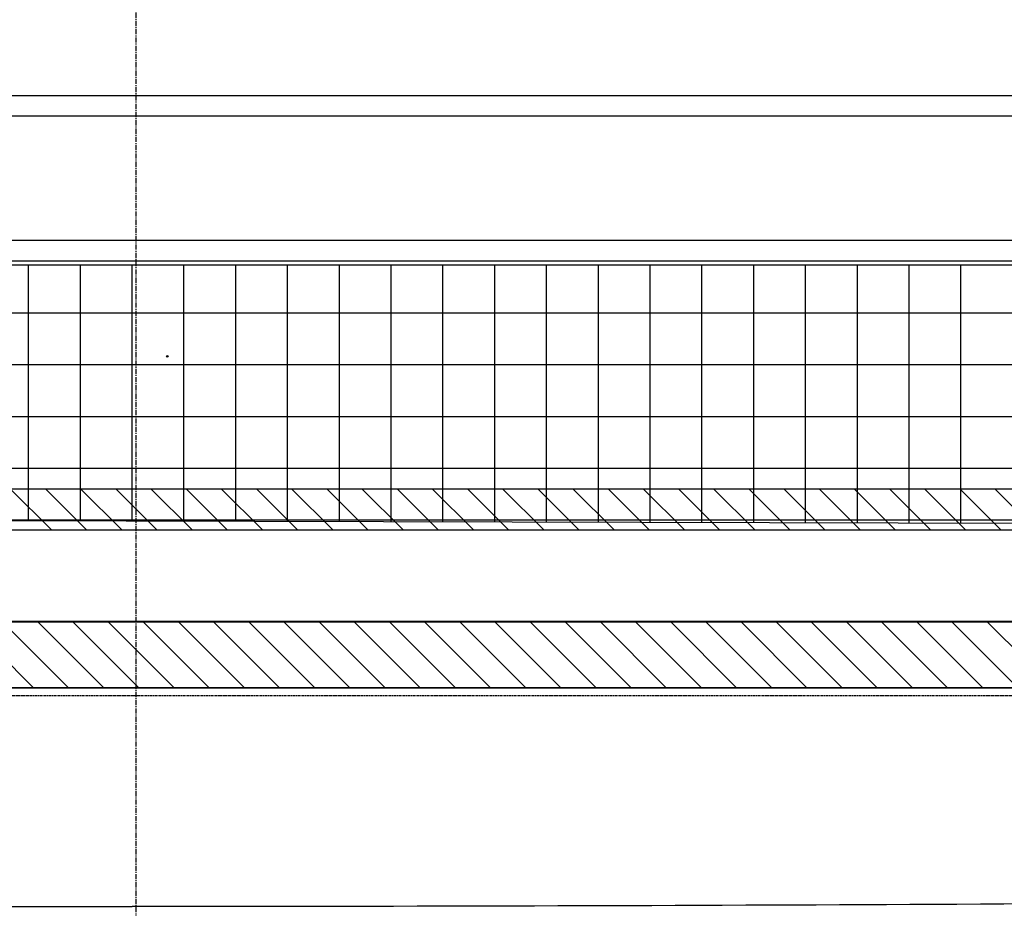
# Model space of a CAD drawing. Units: centimetres. Extents: x -180 to 4179, y -4 to 7310.
# Drawn here: x 2099 to 2337, y 4831 to 5046 of the extents above; entities that cross this region are included whole.
import ezdxf

# ---------------------------------------------------------------- set-up
doc = ezdxf.new("R2010")
doc.units = ezdxf.units.CM
doc.linetypes.add('CENTER', pattern=[2, 1.25, -0.25, 0.25, -0.25])
doc.linetypes.add('HIDDEN', pattern=[0.375, 0.25, -0.125])
for name, color, linetype in [('axe et fauteuil extreme', 1, 'Continuous'), ('BETON', 7, 'Continuous'), ('PONT MOBILE', 165, 'Continuous'), ('PROJECTION', 2, 'HIDDEN'), ('RPF', 1, 'Continuous'), ('SC-H', 3, 'Continuous'), ('SC-METAL', 6, 'Continuous')]:
    doc.layers.add(name, color=color, linetype=linetype)

# ---------------------------------------------------------------- blocks, each defined once
blk = doc.blocks.new('*X13')
at = {"color": 0}
for p, q in [((3030, 3208.19), (3040, 3218.19)), ((3030, 3199.71), (3040, 3209.71)), ((3030, 3191.22), (3040, 3201.22)), ((3030, 3182.74), (3040, 3192.74)), ((3030, 3174.25), (3040, 3184.25)), ((3030, 3165.76), (3040, 3175.76)), ((3030, 3157.28), (3040, 3167.28)), ((3030, 3148.79), (3040, 3158.79)), ((3030, 3140.31), (3040, 3150.31)), ((3030, 3131.82), (3040, 3141.82)), ((3030, 3123.34), (3040, 3133.34)), ((3030, 3114.85), (3040, 3124.85)), ((3030, 3106.37), (3040, 3116.37)), ((3030, 3097.88), (3040, 3107.88)), ((3030, 3089.4), (3040, 3099.4)), ((3030, 3080.91), (3040, 3090.91)), ((3030, 3072.43), (3040, 3082.43)), ((3030, 3063.94), (3040, 3073.94)), ((3030, 3055.46), (3040, 3065.46)), ((3030, 3046.97), (3040, 3056.97)), ((3030, 3038.49), (3040, 3048.49)), ((3030, 3030), (3040, 3040)), ((3030, 3021.51), (3040, 3031.51)), ((3030, 3013.03), (3040, 3023.03)), ((3030, 3004.54), (3040, 3014.54)), ((3030, 2996.06), (3040, 3006.06)), ((3030, 2987.57), (3040, 2997.57)), ((3030, 2979.09), (3040, 2989.09)), ((3030, 2970.6), (3040, 2980.6))]:
    blk.add_line(p, q, dxfattribs=at)
blk = doc.blocks.new('*X12')
at = {"color": 0}
for p, q in [((3062, 3206.25), (3078, 3222.25)), ((3062, 3197.76), (3078, 3213.76)), ((3062, 3189.28), (3078, 3205.28)), ((3062, 3180.79), (3078, 3196.79)), ((3062, 3172.31), (3078, 3188.31)), ((3062, 3163.82), (3078, 3179.82)), ((3062, 3155.34), (3078, 3171.34)), ((3062, 3146.85), (3078, 3162.85)), ((3062, 3138.37), (3078, 3154.37)), ((3062, 3129.88), (3078, 3145.88)), ((3062, 3121.4), (3078, 3137.4)), ((3062, 3112.91), (3078, 3128.91)), ((3062, 3104.43), (3078, 3120.43)), ((3062, 3095.94), (3078, 3111.94)), ((3062, 3087.46), (3078, 3103.46)), ((3062, 3078.97), (3078, 3094.97)), ((3062, 3070.49), (3078, 3086.49)), ((3062, 3062), (3078, 3078)), ((3062, 3053.51), (3078, 3069.51)), ((3062, 3045.03), (3078, 3061.03)), ((3062, 3036.54), (3078, 3052.54)), ((3062, 3028.06), (3078, 3044.06)), ((3062, 3019.57), (3078, 3035.57)), ((3062, 3011.09), (3078, 3027.09)), ((3062, 3002.6), (3078, 3018.6)), ((3062, 2994.12), (3078, 3010.12)), ((3062, 2985.63), (3078, 3001.63)), ((3062, 2977.15), (3078, 2993.15)), ((3062, 2968.66), (3078, 2984.66)), ((3062, 2960.18), (3078, 2976.18))]:
    blk.add_line(p, q, dxfattribs=at)
blk = doc.blocks.new('RPF')
at = {"layer": 'RPF'}
for p, q in [((3062.34, 2103.5), (3062, 3893.56)), ((3078, 3893.56), (3078, 2103.5))]:
    blk.add_line(p, q, dxfattribs=at)
blk.add_blockref('*X12', (0, 0), dxfattribs=at)

msp = doc.modelspace()

# ---------------------------------------------------------------- hatches: boundary and pattern name
at = {"layer": 'PONT MOBILE'}
h = msp.add_hatch(dxfattribs=at)
h.set_pattern_fill('ANSI37', color=256, scale=100, angle=315, style=0)
h.set_pattern_definition([(360, (-873.804, 7962.74), (5e-15, 12.5), []), (90, (-873.804, 7962.74), (-12.5, 5e-15), [])])
h.paths.add_polyline_path([(3023.209, 4922.739), (3024.696, 4986.739), (1228.196, 4986.739), (1228.196, 4927.358)])

# ---------------------------------------------------------------- linework, layer by layer
at = {"layer": 'axe et fauteuil extreme', "linetype": 'CENTER'}
msp.add_line((2127.088, 6489.75), (2127.088, 2099.183), dxfattribs=at)
at = {"layer": 'axe et fauteuil extreme', "linetype": 'ByBlock'}
msp.add_circle((2134.688, 4964.739), 0.168, dxfattribs=at)
at = {"layer": 'BETON'}
for points in [[(1251.516, 4849.692, 0.1947578), (1254.569, 4848.246, 0.0084087), (1506.624, 4837.998, 0.003488), (1762.943, 4833.68, 0.002467), (2125.38, 4831.892, 0.0000056), (2126.196, 4831.892, 0.003488)], [(3000.875, 4849.692, -0.1947578), (2997.822, 4848.246, -0.0084087), (2745.767, 4837.998, -0.003488), (2489.449, 4833.68, -0.002467), (2127.011, 4831.892, -0.0000056), (2126.196, 4831.892, -0.003488)]]:
    msp.add_lwpolyline(points, format="xyb", dxfattribs=at)
at = {"layer": 'PONT MOBILE'}
for p, q in [((3024.696, 4986.739), (1228.196, 4986.739)), ((1228.196, 4927.358), (3023.209, 4922.739))]:
    msp.add_line(p, q, dxfattribs=at)
at = {"layer": 'PROJECTION'}
for p, q in [((2935.916, 5022.739), (1316.475, 5022.739)), ((2989.819, 4882.739), (1262.572, 4882.739))]:
    msp.add_line(p, q, dxfattribs=at)
at = {"layer": 'SC-METAL'}
for p, q in [((811.196, 5027.739), (3451.196, 5027.739)), ((3160.596, 5022.739), (1091.796, 5022.739)), ((3160.596, 5022.739), (1091.796, 5022.739))]:
    msp.add_line(p, q, dxfattribs=at)
at = {"layer": 'SC-METAL', "linetype": 'HIDDEN'}
msp.add_lwpolyline([(811.196, 5027.739), (3451.196, 5027.739)], dxfattribs=at)
at = {"layer": 'SC-METAL'}
msp.add_lwpolyline([(3024.696, 4987.739), (3024.696, 4992.739), (1228.196, 4992.739), (1228.196, 4987.739)], dxfattribs=at)
msp.add_lwpolyline([(3024.696, 4932.739), (3024.696, 4987.739), (1228.196, 4987.739), (1228.196, 4932.739)], close=True, dxfattribs=at)
at = {"layer": 'SC-METAL', "color": 5}
for points in [[(1228.196, 4932.739), (3024.696, 4932.739), (3024.696, 4922.739), (1228.196, 4922.739)], [(1229.696, 4884.739), (3022.696, 4884.739), (3022.696, 4900.739), (1229.696, 4900.739)]]:
    msp.add_lwpolyline(points, close=True, dxfattribs=at)

# ---------------------------------------------------------------- block references
at = {"layer": 'RPF', "rotation": 270}
msp.add_blockref('RPF', (-873.804, 7962.739), dxfattribs=at)
at = {"layer": 'SC-H', "rotation": 270}
msp.add_blockref('*X13', (-873.804, 7962.739), dxfattribs=at)

doc.saveas('drawing.dxf')
